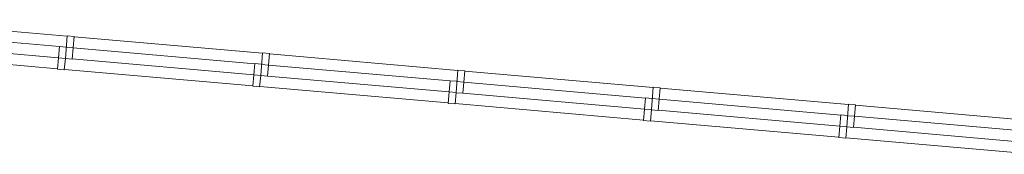
# Model space of a CAD drawing. Units: millimetres. Extents: x 383756 to 399452, y -1257934 to -1246916.
# Drawn here: x 388281 to 389702, y -1255683 to -1255489 of the extents above; entities that cross this region are included whole.
import ezdxf

# ---------------------------------------------------------------- set-up
doc = ezdxf.new("R2010")
doc.units = ezdxf.units.MM
doc.header["$LTSCALE"] = 200
doc.layers.add('Ech.1_200', color=7, linetype='Continuous')

msp = doc.modelspace()

# ---------------------------------------------------------------- linework, layer by layer
at = {"layer": 'Ech.1_200', "color": 225, "linetype": 'Continuous', "lineweight": 18, "ltscale": 0.25}
for p, q in [((388349.3, -1255512.8), (388077.2, -1255489)), ((388075.8, -1255504.9), (388337.9, -1255527.8)), ((388349.3, -1255512.3), (388346.5, -1255544.7)), ((388359.3, -1255513.1), (388349.3, -1255512.3)), ((388357.8, -1255529.6), (388359.3, -1255513.1)), ((388631.3, -1255537.4), (388359.2, -1255513.6)), ((388336.5, -1255543.8), (388074.4, -1255520.8)), ((388337.9, -1255527.6), (388336.5, -1255543.8)), ((388347.9, -1255528.5), (388337.9, -1255527.6)), ((388347.9, -1255528.7), (388357.8, -1255529.6)), ((388063.1, -1255535.9), (388335.1, -1255559.7)), ((388356.4, -1255545.8), (388357.8, -1255529.6)), ((388357.8, -1255529.6), (388619.9, -1255552.5)), ((388631.3, -1255536.9), (388628.5, -1255569.3)), ((388641.3, -1255537.8), (388631.3, -1255536.9)), ((388639.8, -1255554.3), (388641.3, -1255537.8)), ((388913.3, -1255562.1), (388641.2, -1255538.3)), ((388336.5, -1255543.8), (388335.1, -1255560.2)), ((388336.5, -1255543.8), (388346.5, -1255544.7)), ((388345, -1255561.1), (388346.5, -1255544.7)), ((388346.4, -1255544.9), (388356.4, -1255545.8)), ((388618.5, -1255568.5), (388356.4, -1255545.5)), ((388619.9, -1255552.3), (388618.5, -1255568.5)), ((388629.9, -1255553.1), (388619.9, -1255552.3)), ((388629.9, -1255553.4), (388639.8, -1255554.3)), ((388638.4, -1255570.5), (388639.8, -1255554.3)), ((388639.8, -1255554.3), (388901.9, -1255577.2)), ((388335.1, -1255560.2), (388345, -1255561.1)), ((388345.1, -1255560.6), (388617.1, -1255584.4)), ((388618.5, -1255568.5), (388617.1, -1255584.9)), ((388618.5, -1255568.5), (388628.5, -1255569.3)), ((388627, -1255585.8), (388628.5, -1255569.3)), ((388628.5, -1255569.6), (388638.4, -1255570.5)), ((388900.5, -1255593.1), (388638.4, -1255570.2)), ((388913.3, -1255561.6), (388910.5, -1255594)), ((388923.3, -1255562.5), (388913.3, -1255561.6)), ((388921.8, -1255578.9), (388923.3, -1255562.5)), ((389195.3, -1255586.8), (388923.2, -1255563)), ((388617.1, -1255584.9), (388627, -1255585.8)), ((388627.1, -1255585.3), (388899.1, -1255609.1)), ((388901.9, -1255576.9), (388900.5, -1255593.1)), ((388911.9, -1255577.8), (388901.9, -1255576.9)), ((388911.9, -1255578.1), (388921.8, -1255578.9)), ((388920.4, -1255595.1), (388921.8, -1255578.9)), ((388921.8, -1255578.9), (389183.9, -1255601.9)), ((388900.5, -1255593.1), (388899.1, -1255609.6)), ((388900.5, -1255593.1), (388910.5, -1255594)), ((388909.1, -1255610.4), (388910.5, -1255594)), ((388910.5, -1255594.3), (388920.4, -1255595.1)), ((389182.5, -1255617.8), (388920.5, -1255594.9)), ((389195.3, -1255586.3), (389192.5, -1255618.7)), ((389205.3, -1255587.2), (389195.3, -1255586.3)), ((389203.9, -1255603.6), (389205.3, -1255587.2)), ((389477.3, -1255611.5), (389205.3, -1255587.7)), ((388899.1, -1255609.6), (388909.1, -1255610.4)), ((388909.1, -1255609.9), (389181.1, -1255633.7)), ((389184, -1255601.6), (389182.5, -1255617.8)), ((389193.9, -1255602.5), (389184, -1255601.6)), ((389193.9, -1255602.7), (389203.9, -1255603.6)), ((389202.4, -1255619.8), (389203.9, -1255603.6)), ((389203.9, -1255603.6), (389465.9, -1255626.5)), ((389477.3, -1255611), (389474.5, -1255643.3)), ((389487.3, -1255611.8), (389477.3, -1255611)), ((389485.9, -1255628.3), (389487.3, -1255611.8)), ((389759.3, -1255636.1), (389487.3, -1255612.3)), ((389182.5, -1255617.8), (389181.1, -1255634.2)), ((389182.5, -1255617.8), (389192.5, -1255618.7)), ((389191.1, -1255635.1), (389192.5, -1255618.7)), ((389192.5, -1255618.9), (389202.4, -1255619.8)), ((389464.6, -1255642.5), (389202.5, -1255619.5)), ((389466, -1255626.3), (389464.6, -1255642.5)), ((389475.9, -1255627.1), (389466, -1255626.3)), ((389475.9, -1255627.4), (389485.9, -1255628.3)), ((389484.5, -1255644.5), (389485.9, -1255628.3)), ((389485.9, -1255628.3), (389748, -1255651.2)), ((389181.1, -1255634.2), (389191.1, -1255635.1)), ((389191.1, -1255634.6), (389463.2, -1255658.4)), ((389464.6, -1255642.5), (389463.1, -1255658.9)), ((389464.6, -1255642.5), (389474.5, -1255643.3)), ((389473.1, -1255659.8), (389474.5, -1255643.3)), ((389474.5, -1255643.6), (389484.5, -1255644.5)), ((389746.6, -1255667.1), (389484.5, -1255644.2)), ((389463.1, -1255658.9), (389473.1, -1255659.8)), ((389473.1, -1255659.3), (389745.2, -1255683.1))]:
    msp.add_line(p, q, dxfattribs=at)

doc.saveas('drawing.dxf')
